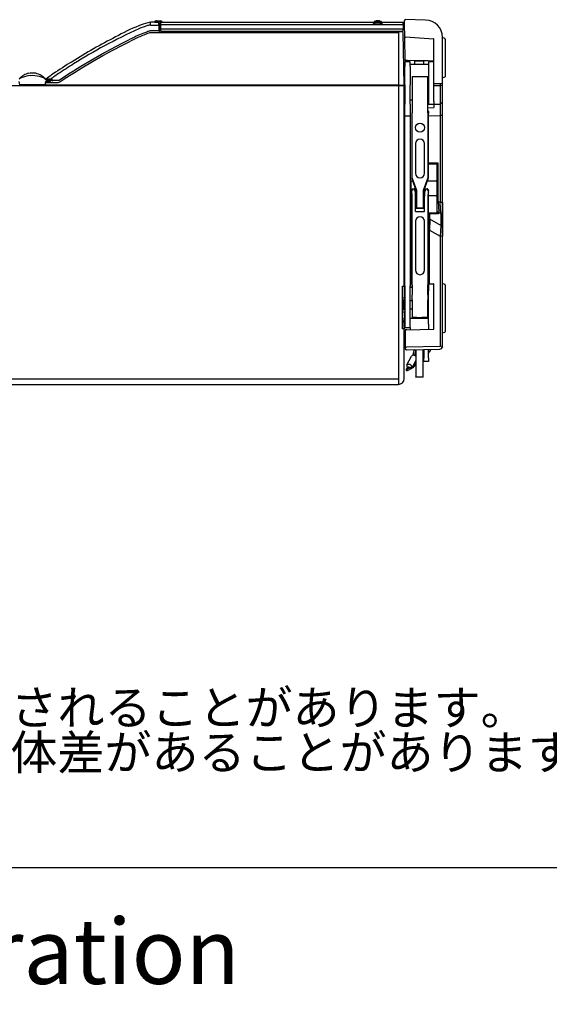
# Model space of a CAD drawing. Extents: x -1800 to 1800, y -2684 to 2667.
# Drawn here: x -1014 to -430, y -2684 to -1598 of the extents above; entities that cross this region are included whole.
import ezdxf
from ezdxf.enums import TextEntityAlignment as Align

# ---------------------------------------------------------------- set-up
doc = ezdxf.new("R2010")
doc.units = 0
doc.header["$LTSCALE"] = 101.6
doc.layers.add('DATA', color=7, linetype='CONTINUOUS')
doc.layers.add('HIBINO-BASE', color=7, linetype='CONTINUOUS')
doc.styles.add('_______', font='txt', dxfattribs={"bigfont": 'ＭＳ ゴシック'})

msp = doc.modelspace()

# ---------------------------------------------------------------- linework, layer by layer
at = {"layer": 'DATA', "color": 7, "linetype": 'CONTINUOUS'}
for p, q in [((-861.3, -1600.7), (-869.5, -1600.7)), ((-869.5, -1603.7), (-860.5, -1603.7)), ((-869.5, -1603.7), (-869.5, -1603.7)), ((-867, -1600.6), (-867, -1600.7)), ((-864.9, -1600.6), (-867, -1600.6)), ((-865.1, -1600.6), (-865.1, -1600.2)), ((-864.9, -1600.6), (-861.1, -1600.6)), ((-864.9, -1600.7), (-864.9, -1600.6)), ((-863, -1599.2), (-859, -1599.2)), ((-861.3, -1600.7), (-860.5, -1602.6)), ((-858.5, -1600.6), (-861.1, -1600.6)), ((-860.5, -1603.7), (-860.5, -1602.6)), ((-860.5, -1602.6), (-860.5, -1602.6)), ((-860.5, -1603.7), (-860.5, -1610.2)), ((-859.7, -1602.4), (-860.4, -1601.2)), ((-858.5, -1602.4), (-859.7, -1602.4)), ((-859.7, -1602.4), (-859.6, -1602.5)), ((-859.5, -1603), (-859.5, -1602.9)), ((-859.5, -1603.7), (-859.5, -1603)), ((-859.5, -1610.2), (-859.5, -1603.7)), ((-859.5, -1605.9), (-858.5, -1605.9)), ((-858.9, -1602.7), (-859.3, -1602.7)), ((-859.3, -1602.7), (-859.3, -1602.7)), ((-859.2, -1602.9), (-858.9, -1602.9)), ((-858.5, -1602.7), (-858.9, -1602.7)), ((-858.9, -1604.6), (-858.9, -1602.9)), ((-858.9, -1602.9), (-858.5, -1602.9)), ((-858.5, -1600.6), (-843.2, -1600.6)), ((-858.5, -1600.6), (-858.5, -1603.2)), ((-858.5, -1603.2), (-591, -1603.2)), ((-858.5, -1603.2), (-858.5, -1608.1)), ((-856.9, -1600.2), (-856.9, -1600.6)), ((-843.2, -1600.6), (-603.7, -1600.6)), ((-625.7, -1600.6), (-623.3, -1600.6)), ((-613.5, -1602.6), (-624.5, -1602.6)), ((-623.3, -1600.6), (-623.3, -1602.4)), ((-623.3, -1600.6), (-622.1, -1600.6)), ((-623.3, -1602.4), (-614.8, -1602.4)), ((-623.1, -1600.6), (-623.1, -1600.2)), ((-614.9, -1600.2), (-623.1, -1600.2)), ((-615.1, -1599.9), (-623, -1599.9)), ((-622.1, -1602.4), (-622.1, -1600.6)), ((-622.1, -1600.6), (-616, -1600.6)), ((-620.5, -1599.1), (-621.1, -1599.1)), ((-621.1, -1599.1), (-621.1, -1599.1)), ((-620.5, -1599.1), (-620.5, -1599.1)), ((-620.5, -1599.1), (-620.1, -1599.1)), ((-620.5, -1599.1), (-620.5, -1599.2)), ((-618.5, -1599.1), (-620.1, -1599.1)), ((-620.1, -1599.1), (-620.1, -1599.1)), ((-618.5, -1599.1), (-618, -1599.1)), ((-618.5, -1599.1), (-618.5, -1599.1)), ((-617, -1599.1), (-618, -1599.1)), ((-618, -1599.1), (-618, -1599.1)), ((-617, -1599.1), (-617, -1599.1)), ((-617, -1599.1), (-616.9, -1599.1)), ((-617, -1599.1), (-617, -1599.1)), ((-616, -1602.4), (-616, -1600.6)), ((-616, -1600.6), (-614.8, -1600.6)), ((-614.9, -1600.2), (-614.9, -1600.6)), ((-614.8, -1600.6), (-612.3, -1600.6)), ((-614.8, -1602.4), (-614.8, -1600.6)), ((-603.7, -1600.6), (-591, -1600.6)), ((-591, -1603.2), (-591, -1600.6)), ((-591, -1603.2), (-591, -1608.1)), ((-590, -1599.2), (-589.9, -1600.9)), ((-590, -1599.2), (-590, -1599.2)), ((-588.8, -1597.8), (-589.9, -1599)), ((-589.9, -1601), (-589.9, -1600.9)), ((-589.9, -1601), (-589.6, -1618.6)), ((-566.3, -1598.2), (-588.8, -1597.8)), ((-588.8, -1597.8), (-588.8, -1597.8)), ((-869.2, -1612.1), (-596, -1612.1)), ((-860.5, -1610.2), (-869, -1610.2)), ((-860.5, -1610.7), (-860, -1610.7)), ((-858.5, -1610.2), (-859.5, -1610.2)), ((-858.5, -1608.1), (-591, -1608.1)), ((-858.5, -1608.1), (-858.5, -1610.6)), ((-858.5, -1610.6), (-591, -1610.6)), ((-596, -1612.1), (-596.3, -1670)), ((-592, -1611.2), (-596, -1611.2)), ((-596, -1611.2), (-596, -1612.1)), ((-591, -1610.6), (-591, -1608.1)), ((-590, -1670), (-591, -1612.1)), ((-589.4, -1618.7), (-588.3, -1616.8)), ((-588.3, -1616.8), (-557.5, -1618.8)), ((-547.6, -1668.5), (-547.6, -1617.3)), ((-545, -1618.6), (-547.5, -1617.6)), ((-913.4, -1630.3), (-900.8, -1623.7)), ((-911.9, -1631.7), (-899.8, -1625.5)), ((-900.8, -1623.7), (-893.5, -1620.1)), ((-899.8, -1625.5), (-891.7, -1621.4)), ((-589.6, -1618.6), (-589.2, -1642.2)), ((-557.2, -1647.3), (-557.2, -1619.3)), ((-544.5, -1627.6), (-544.5, -1619.3)), ((-544.5, -1652.1), (-544.5, -1627.6)), ((-935, -1642.4), (-923.7, -1635.9)), ((-933.6, -1643.9), (-922.1, -1637.3)), ((-923.7, -1635.9), (-913.4, -1630.3)), ((-922.1, -1637.3), (-911.9, -1631.7)), ((-954.4, -1654.2), (-946.4, -1649.2)), ((-946.4, -1649.2), (-935, -1642.4)), ((-945.4, -1651), (-933.6, -1643.9)), ((-589.2, -1642.2), (-589.2, -1642.3)), ((-583.2, -1644.3), (-589.2, -1644.3)), ((-589.2, -1644.3), (-589.2, -1649.4)), ((-589.2, -1669.7), (-589.2, -1649.4)), ((-589, -1642.5), (-587.7, -1642.6)), ((-587.7, -1642.6), (-586.3, -1642.6)), ((-586.3, -1642.6), (-577.2, -1642.8)), ((-583.2, -1649.4), (-583.2, -1644.3)), ((-583.2, -1647), (-563.2, -1647)), ((-583.2, -1649.4), (-583.2, -1669.7)), ((-578, -1643.5), (-577.1, -1642.7)), ((-578, -1647), (-578, -1643.5)), ((-568.5, -1643.5), (-578, -1643.5)), ((-577.1, -1642.7), (-569.2, -1642.8)), ((-569.2, -1642.8), (-568.5, -1643.5)), ((-569.1, -1642.9), (-563.4, -1643)), ((-568.5, -1643.5), (-568.5, -1647)), ((-563.4, -1643), (-557.2, -1643.1)), ((-557.2, -1644.3), (-563.2, -1644.3)), ((-563.2, -1644.3), (-563.2, -1649.3)), ((-563.2, -1649.3), (-563.2, -1669.7)), ((-557.2, -1649.3), (-557.2, -1647.3)), ((-557.2, -1669.7), (-557.2, -1649.3)), ((-979.7, -1659.4), (-979.7, -1659.4)), ((-978.9, -1658.9), (-978.9, -1658.9)), ((-966.9, -1650.9), (-966.9, -1650.9)), ((-966, -1661.7), (-959.9, -1657.7)), ((-964.8, -1663.2), (-958.9, -1659.4)), ((-959.9, -1657.7), (-954.4, -1654.2)), ((-958.9, -1659.4), (-953.4, -1655.9)), ((-953.4, -1655.9), (-945.4, -1651)), ((-581, -1660.5), (-563.9, -1660.5)), ((-581, -1660.5), (-581, -1671)), ((-563.9, -1671), (-563.9, -1660.5)), ((-547.6, -1662.1), (-545, -1661)), ((-544.5, -1660.3), (-544.5, -1652.1)), ((-596.3, -1670.8), (-1403.6, -1670.8)), ((-1013.8, -1669.7), (-1014.5, -1665.9)), ((-986.1, -1670), (-1013.9, -1670)), ((-986.2, -1669.7), (-1013.8, -1669.7)), ((-985.5, -1665.9), (-986.2, -1669.7)), ((-985.3, -1666.8), (-985.9, -1669.8)), ((-985.9, -1669.8), (-985.9, -1669.8)), ((-980.5, -1665.9), (-985.5, -1665.9)), ((-985.5, -1665.9), (-985.2, -1665.9)), ((-985.3, -1666.3), (-985.2, -1666.2)), ((-985.3, -1666.3), (-985.3, -1666.8)), ((-985.3, -1669.1), (-985, -1667)), ((-984.9, -1663.2), (-985.2, -1663.4)), ((-985.2, -1665.9), (-985.2, -1665.9)), ((-985.2, -1666.2), (-985.2, -1665.9)), ((-980.1, -1666), (-985, -1666)), ((-984.8, -1666), (-985, -1667)), ((-985, -1666.4), (-985, -1666.1)), ((-985, -1666.9), (-985, -1666.4)), ((-985, -1667), (-971.3, -1667)), ((-984.9, -1663.2), (-983.8, -1662.3)), ((-984.6, -1663.5), (-984.6, -1664)), ((-980.5, -1663.5), (-984.6, -1663.5)), ((-984.6, -1664), (-980.5, -1664)), ((-596.3, -1670), (-984.6, -1670)), ((-984.3, -1663.5), (-984.1, -1663.5)), ((-983.5, -1663.2), (-979.3, -1663.2)), ((-980.5, -1664), (-980.5, -1665.9)), ((-980.1, -1663.7), (-979.3, -1663.7)), ((-980.1, -1666), (-980, -1665.9)), ((-980, -1665.9), (-980, -1664)), ((-978.5, -1665), (-980, -1665)), ((-979.3, -1663.2), (-979.3, -1663.7)), ((-979.3, -1663.7), (-978.5, -1665)), ((-978.9, -1663.5), (-977.8, -1665.2)), ((-978.5, -1665), (-977.8, -1665.3)), ((-977.4, -1665), (-978.4, -1663.3)), ((-977.8, -1665.2), (-977.8, -1665.2)), ((-971, -1665), (-977.4, -1665)), ((-977.4, -1665.5), (-977.4, -1665)), ((-971, -1665), (-966, -1661.7)), ((-969.6, -1666.5), (-964.8, -1663.2)), ((-963.7, -1661.4), (-963.7, -1661.4)), ((-596.3, -1670), (-590, -1670)), ((-590, -1670.8), (-596.3, -1670.8)), ((-596.3, -1670.8), (-596.3, -1994.3)), ((-590.2, -1670.8), (-590.2, -1670)), ((-590, -1891.5), (-590, -1670.8)), ((-589.2, -1669.7), (-589.2, -1670.3)), ((-589.2, -1670.3), (-589.2, -1686.5)), ((-583.2, -1670.3), (-583.2, -1669.7)), ((-583.2, -1686.5), (-583.2, -1670.3)), ((-581, -1671), (-581, -1700.5)), ((-563.9, -1700.5), (-563.9, -1671)), ((-563.2, -1669.7), (-563.2, -1670.3)), ((-563.2, -1670.3), (-563.2, -1686.5)), ((-550.4, -1668.5), (-557.2, -1668.5)), ((-557.2, -1670.3), (-557.2, -1669.7)), ((-557.2, -1686.5), (-557.2, -1670.3)), ((-550.4, -1670.7), (-557.2, -1670.7)), ((-550.4, -1668.5), (-550.4, -1670.7)), ((-550.4, -1668.5), (-550, -1668.5)), ((-550.4, -1670.7), (-550.4, -1688.1)), ((-550.4, -1670.7), (-550, -1670.7)), ((-547.7, -1668.5), (-550, -1668.5)), ((-547.7, -1670.5), (-550, -1670.7)), ((-547.6, -1668.5), (-547.7, -1668.5)), ((-547.6, -1670.5), (-547.6, -1668.5)), ((-547.6, -1687.8), (-547.6, -1670.5)), ((-589.2, -1686.5), (-589.2, -1691)), ((-589.2, -1703.7), (-589.2, -1691)), ((-581, -1686.5), (-583.2, -1686.5)), ((-583.2, -1691), (-583.2, -1686.5)), ((-583.2, -1691), (-583.2, -1703.7)), ((-563.2, -1686.5), (-563.2, -1691)), ((-563.2, -1691), (-557.2, -1691)), ((-557.2, -1687.3), (-557.2, -1686.5)), ((-557.2, -1688.2), (-557.2, -1687.3)), ((-557.2, -1688.2), (-557.2, -1691)), ((-557.2, -1691), (-550.4, -1690.9)), ((-557.2, -1691), (-557.2, -1694.6)), ((-550.4, -1688.1), (-550.4, -1690.9)), ((-550.4, -1690.9), (-550.4, -1690.9)), ((-550.4, -1690.9), (-550.4, -1703.6)), ((-547.7, -1688.4), (-550, -1690.7)), ((-547.6, -1688.1), (-547.6, -1687.8)), ((-547.6, -1703.6), (-547.6, -1688.1)), ((-589.2, -1703.7), (-583.2, -1703.7)), ((-589.2, -1884.9), (-589.2, -1703.7)), ((-583.2, -1703.7), (-583.2, -1884.9)), ((-581, -1772.1), (-581, -1700.5)), ((-563.9, -1695), (-557.6, -1694.8)), ((-563.9, -1698.4), (-562.9, -1699.5)), ((-563.9, -1700.5), (-563.9, -1772.1)), ((-562.9, -1699.5), (-562.9, -1701.4)), ((-562.9, -1772.2), (-562.9, -1701.4)), ((-562.9, -1703.8), (-550.4, -1703.6)), ((-557.6, -1694.8), (-557.5, -1694.8)), ((-550.4, -1703.6), (-550.4, -1703.6)), ((-550.4, -1703.6), (-550.4, -1799.5)), ((-550.4, -1703.6), (-550, -1703.6)), ((-547.7, -1703.6), (-550, -1703.6)), ((-550, -1703.6), (-550, -1703.6)), ((-547.7, -1703.6), (-547.6, -1703.6)), ((-547.6, -1799.6), (-547.6, -1703.6)), ((-577.4, -1734.5), (-577.4, -1767.3)), ((-567.4, -1767.3), (-567.4, -1734.5)), ((-553.9, -1756), (-562.9, -1755.8)), ((-562.9, -1756.6), (-554.5, -1756.7)), ((-552.4, -1756), (-553.9, -1756)), ((-553.9, -1757.2), (-553.9, -1798.2)), ((-552.4, -1798.2), (-552.4, -1756)), ((-582.1, -1775.8), (-582.4, -1775.8)), ((-582.4, -1775.8), (-582.4, -1792.1)), ((-580.7, -1775.8), (-582.1, -1775.8)), ((-582, -1772.2), (-581, -1772.1)), ((-582, -1772.2), (-576.8, -1786.4)), ((-575.8, -1786.3), (-581, -1772.1)), ((-563.9, -1772.1), (-569.1, -1786.3)), ((-568.1, -1786.4), (-562.9, -1772.2)), ((-554.5, -1775.8), (-564.2, -1775.8)), ((-563.9, -1772.1), (-562.9, -1772.2)), ((-554.5, -1775.8), (-553.9, -1775.8)), ((-582, -1786.2), (-582, -1787.9)), ((-582, -1787.9), (-582, -1788.8)), ((-582, -1788.8), (-582, -1889.3)), ((-580.5, -1784.2), (-578.9, -1784.2)), ((-580.5, -1784.8), (-580.5, -1784.2)), ((-578.9, -1784.8), (-580.5, -1784.8)), ((-578.9, -1784.2), (-578.9, -1784.8)), ((-578.9, -1784.2), (-578.9, -1784.2)), ((-577.4, -1787.9), (-577.5, -1787.8)), ((-577.4, -1787.9), (-577.4, -1786.2)), ((-577.4, -1792.5), (-577.4, -1787.9)), ((-576.8, -1786.4), (-576.8, -1799.3)), ((-575.8, -1799.4), (-575.8, -1786.3)), ((-569.1, -1786.3), (-569.1, -1799.4)), ((-568.1, -1799.3), (-568.1, -1786.4)), ((-567.4, -1786.2), (-567.4, -1787.9)), ((-567.4, -1787.9), (-567.4, -1792.5)), ((-566, -1784.2), (-564.4, -1784.2)), ((-566, -1784.2), (-566, -1784.2)), ((-565.9, -1784.8), (-565.9, -1784.2)), ((-565.9, -1784.2), (-565.9, -1784.2)), ((-564.4, -1784.8), (-565.9, -1784.8)), ((-564.4, -1784.2), (-564.4, -1784.8)), ((-562.9, -1787.9), (-562.9, -1786.2)), ((-562.9, -1788.8), (-562.9, -1787.9)), ((-562.9, -1815.7), (-562.9, -1788.8)), ((-582.4, -1792.1), (-582.4, -1810.8)), ((-581, -1890.4), (-581, -1792.5)), ((-576.8, -1792.1), (-577.4, -1792.1)), ((-577.4, -1809.5), (-577.4, -1792.5)), ((-576.8, -1799.3), (-576.8, -1804.7)), ((-575.8, -1805.7), (-575.8, -1799.4)), ((-569.1, -1799.4), (-569.1, -1805.7)), ((-567.4, -1792.1), (-568.1, -1792.1)), ((-568.1, -1804.7), (-568.1, -1799.3)), ((-567.4, -1809.5), (-567.4, -1792.5)), ((-563.9, -1792.5), (-563.9, -1890.4)), ((-554.5, -1792.1), (-562.9, -1792.1)), ((-554.5, -1792.1), (-553.9, -1792.1)), ((-553.9, -1798.2), (-552.4, -1798.2)), ((-553.9, -1798.2), (-553.9, -1810.6)), ((-550.4, -1799.4), (-552.4, -1798.2)), ((-552.4, -1798.2), (-551.8, -1810)), ((-549.3, -1811.6), (-550.4, -1799.5)), ((-550.4, -1799.5), (-550.4, -1799.5)), ((-547.7, -1799.6), (-550, -1799.6)), ((-547.7, -1799.6), (-547.7, -1813.3)), ((-547.6, -1813.5), (-547.6, -1799.6)), ((-582.4, -1813.3), (-582.4, -1810.8)), ((-577.4, -1804.7), (-576.8, -1804.7)), ((-567.4, -1806), (-577.4, -1806)), ((-577.4, -1809.5), (-567.4, -1809.5)), ((-575.8, -1805.7), (-576.8, -1804.7)), ((-569.1, -1805.7), (-575.8, -1805.7)), ((-568.1, -1804.7), (-569.1, -1805.7)), ((-568.1, -1804.7), (-567.4, -1804.7)), ((-561.9, -1811.3), (-562.9, -1811.3)), ((-553.3, -1811.1), (-561.9, -1811.3)), ((-561.5, -1811.8), (-552.6, -1811.7)), ((-561.5, -1817.8), (-561.5, -1811.8)), ((-551.8, -1810), (-549.3, -1811.6)), ((-551.8, -1811.1), (-551.8, -1810)), ((-549.3, -1811.6), (-549.3, -1811.7)), ((-549.3, -1811.7), (-549.3, -1824.9)), ((-547.7, -1813.3), (-549, -1811.8)), ((-582.4, -1813.3), (-582.4, -1887.3)), ((-577.4, -1820.1), (-577.4, -1874)), ((-567.4, -1874), (-567.4, -1820.1)), ((-563.1, -1818.5), (-563.2, -1829.9)), ((-562.9, -1815.7), (-563.1, -1818.5)), ((-561.5, -1817.8), (-563.1, -1818.5)), ((-561.5, -1817.8), (-562, -1830)), ((-549.3, -1824.9), (-561.5, -1817.8)), ((-547.7, -1813.3), (-547.7, -1826.5)), ((-547.6, -1826.7), (-547.6, -1813.5)), ((-562, -1830), (-563.2, -1829.9)), ((-563.2, -1888.8), (-563.2, -1829.9)), ((-562, -1830), (-550.4, -1836.7)), ((-562, -1888.8), (-562, -1830)), ((-549.3, -1824.9), (-550.4, -1836.7)), ((-549.3, -1824.9), (-549.3, -1824.9)), ((-549, -1825), (-549.3, -1824.9)), ((-547.7, -1826.5), (-549, -1825)), ((-549, -1825), (-549, -1825)), ((-547.7, -1826.5), (-547.7, -1836.6)), ((-547.6, -1836.5), (-547.6, -1826.7)), ((-550.4, -1836.7), (-550.4, -1836.7)), ((-550.4, -1836.7), (-550.4, -1958.3)), ((-547.7, -1836.6), (-550, -1836.8)), ((-550, -1836.8), (-550, -1836.8)), ((-550, -1958.3), (-550, -1836.8)), ((-547.6, -1958), (-547.6, -1836.5)), ((-589.2, -1891.2), (-589.2, -1884.9)), ((-583.2, -1885.2), (-583, -1884.9)), ((-583.2, -1884.9), (-583.2, -1891.2)), ((-583, -1884.9), (-582.4, -1884.9)), ((-582.4, -1887.3), (-582.4, -1888.5)), ((-582.1, -1888.7), (-582, -1888.7)), ((-562, -1888.8), (-563.2, -1888.8)), ((-563, -1889), (-561.6, -1889.1)), ((-562.9, -1889.3), (-562.9, -1889)), ((-561.6, -1889.1), (-557.5, -1889.1)), ((-545, -1889.7), (-547.6, -1888.7)), ((-592, -1891.5), (-592, -1938.6)), ((-592, -1891.5), (-590, -1891.5)), ((-590, -1891.5), (-590, -1897.3)), ((-590, -1897.3), (-590, -1904.6)), ((-589.2, -1891.2), (-589.2, -1896.8)), ((-589.2, -1896.8), (-589.2, -1932.7)), ((-583.2, -1896.8), (-583.2, -1891.2)), ((-583, -1892.8), (-583.2, -1892.6)), ((-581, -1893.2), (-583.2, -1893.2)), ((-583.2, -1932.7), (-583.2, -1896.8)), ((-581, -1892.8), (-583, -1892.8)), ((-582, -1889.3), (-581, -1890.4)), ((-581, -1890.4), (-581, -1897.1)), ((-581, -1897.1), (-581, -1901.1)), ((-563.9, -1890.4), (-562.9, -1889.3)), ((-563.9, -1897.1), (-563.9, -1890.4)), ((-563.9, -1901.1), (-563.9, -1897.1)), ((-563.7, -1890.1), (-563.2, -1890.1)), ((-563.2, -1890.1), (-563.2, -1891.2)), ((-563.2, -1891.2), (-563.2, -1896.8)), ((-563.2, -1933.5), (-563.2, -1896.8)), ((-557.2, -1939), (-557.2, -1889.4)), ((-544.5, -1899.5), (-544.5, -1890.4)), ((-544.5, -1934.2), (-544.5, -1899.5)), ((-592, -1904.6), (-590, -1904.6)), ((-590.2, -1906.5), (-589.2, -1906.5)), ((-590.2, -1918), (-590.2, -1906.5)), ((-583.2, -1907.5), (-581, -1907.5)), ((-581, -1906.9), (-581, -1901.1)), ((-581, -1906.9), (-581, -1919)), ((-563.9, -1901.1), (-563.9, -1906.9)), ((-563.9, -1919), (-563.9, -1906.9)), ((-592, -1919.8), (-590, -1919.8)), ((-589.2, -1918), (-590.2, -1918)), ((-590, -1919.8), (-590, -1927.2)), ((-581, -1917), (-583.2, -1917)), ((-581, -1919), (-581, -1926.1)), ((-563.9, -1926.1), (-563.9, -1919)), ((-590.2, -1927.2), (-589.2, -1927.2)), ((-590.2, -1927.6), (-590.2, -1927.2)), ((-590.2, -1927.6), (-590.2, -1929.6)), ((-590.2, -1931.6), (-590.2, -1929.6)), ((-590.2, -1931.6), (-590.2, -1934.6)), ((-563.2, -1927.2), (-583.2, -1927.2)), ((-576.1, -1926.1), (-581, -1926.1)), ((-576.1, -1926.1), (-570.4, -1926.1)), ((-563.9, -1926.1), (-570.4, -1926.1)), ((-565, -1927.2), (-565, -1926.1)), ((-563.2, -1927.2), (-565, -1927.2)), ((-590, -1938.6), (-592, -1938.6)), ((-590.2, -1934.6), (-590.2, -1936.2)), ((-590.2, -1936.2), (-590.2, -1937.2)), ((-589.2, -1937.2), (-590.2, -1937.2)), ((-590.2, -1937.2), (-589.2, -1937.2)), ((-590.2, -1937.2), (-590.2, -1937.2)), ((-590, -1937.2), (-590, -1938.6)), ((-590, -1993.6), (-590, -1938.6)), ((-589.2, -1932.7), (-589.2, -1937.2)), ((-589.2, -1937.2), (-583.2, -1937.2)), ((-588.7, -1940), (-588.7, -1958.8)), ((-587.1, -1939.8), (-588.5, -1939.8)), ((-587.1, -1939.8), (-557.5, -1939.2)), ((-583.2, -1937.1), (-583.2, -1932.7)), ((-583.2, -1937.1), (-583.2, -1939.7)), ((-563.2, -1933.5), (-563.2, -1937.9)), ((-563.2, -1937.9), (-563.2, -1939.3)), ((-547.6, -1943.3), (-545, -1942.3)), ((-544.5, -1941.6), (-544.5, -1934.2)), ((-588.7, -1958.8), (-587.5, -1958.9)), ((-588.7, -1958.8), (-588.7, -1960.4)), ((-588.7, -1960.6), (-587.5, -1961.8)), ((-550.4, -1958.3), (-587.5, -1958.9)), ((-587.5, -1961.8), (-550.4, -1961.1)), ((-576.9, -1961.6), (-576.9, -1968.7)), ((-569, -1968.7), (-569, -1961.4)), ((-568.2, -1961.4), (-568.2, -1971.1)), ((-563.2, -1971.1), (-563.2, -1961.3)), ((-550.4, -1958.3), (-550.4, -1958.3)), ((-550.4, -1961.1), (-550.4, -1961.1)), ((-547.7, -1958), (-550, -1958.3)), ((-547.7, -1958.7), (-550, -1961)), ((-550, -1961), (-550, -1961)), ((-547.6, -1958.3), (-547.6, -1958)), ((-586.8, -1978.6), (-581.7, -1968.7)), ((-576.9, -1973.4), (-580, -1979.3)), ((-576.9, -1968.7), (-576.9, -1970.5)), ((-576.9, -1970.5), (-576.9, -1982.6)), ((-569, -1970.5), (-569, -1968.7)), ((-569, -1982.6), (-569, -1970.5)), ((-568.2, -1974.9), (-568.2, -1971.1)), ((-563.2, -1974.9), (-568.2, -1974.9)), ((-563.2, -1971.1), (-563.2, -1974.9)), ((-580, -1979.3), (-580.1, -1979.4)), ((-576.9, -1982.6), (-576.9, -1983.9)), ((-576.9, -1983.9), (-576.9, -1991)), ((-569, -1983.9), (-569, -1982.6)), ((-569, -1991), (-569, -1983.9)), ((-596.3, -1994.3), (-1403.6, -1994.3)), ((-596.3, -1994.3), (-596.3, -2000)), ((-576.9, -1991), (-576.9, -1991.7)), ((-576.9, -1992.1), (-576.9, -1991.7)), ((-569, -1992.1), (-576.9, -1992.1)), ((-569, -1992.1), (-576.9, -1992.1)), ((-576.9, -1992.1), (-576.9, -1992.1)), ((-569, -1991.7), (-569, -1991)), ((-569, -1992.1), (-569, -1991.7)), ((-569, -1992.1), (-569, -1992.1)), ((-1403.6, -2000), (-596.3, -2000))]:
    msp.add_line(p, q, dxfattribs=at)
msp.add_circle((-572.4, -1716.9), 4.99, dxfattribs=at)
for centre, radius, start, end in [((-797.4, -1816.9), 228.7, 111.825, 118.9743), ((-850, -1680.8), 79.8, 106.7601, 114.1731), ((-854.2, -1668.9), 70.2, 105.2603, 113.6793), ((-868.3, -1619), 15.4, 94.5223, 107.8168), ((-869.1, -1613.8), 13.1, 91.8129, 105.904), ((-962.9, -1602.9), 93.4, 359.5283, 1.3963), ((-864.7, -1600.2), 0.411, 124.227, 180), ((-858.3, -1609), 11.2, 122.0691, 125.9615), ((-863, -1601.7), 2.52, 105.347, 120.2403), ((-863.1, -1601.8), 2.68, 88.9003, 103.6246), ((-861.3, -1601.7), 1.02, 30, 90), ((-859.2, -1605), 2.77, 114.9806, 118.8265), ((-859, -1605.4), 3.21, 118.7335, 119.0126), ((-860.3, -1587.7), 16.1, 269.1203, 272.66), ((-859.5, -1604.3), 1.98, 106.4933, 115.4201), ((-859.8, -1603.2), 0.835, 91.7553, 107.4872), ((-859.8, -1602.7), 0.3, 71.0384, 90.8048), ((-859.7, -1602.5), 0.1, 27.6542, 74.9461), ((-860.4, -1602.9), 0.873, 357.4925, 32.3001), ((-859.3, -1602.3), 0.383, 208.6905, 269.6807), ((-857.6, -1601.5), 2.28, 205.9149, 214.7162), ((-859.1, -1602.5), 0.418, 213.6758, 241.861), ((-859.3, -1603.5), 0.588, 86.9729, 108.468), ((-858.2, -1605.9), 1.27, 115.8021, 161.9685), ((-857.6, -1605.9), 1.95, 159.9328, 178.9331), ((-858.2, -1605.9), 1.29, 162.0264, 178.2788), ((-858, -1605.7), 1.46, 126.9809, 160.2928), ((-859.2, -1602.6), 0.327, 246.0722, 269.0487), ((-859.1, -1602.2), 3.03, 48.6539, 88.5477), ((-861, -1602.9), 2.1, 358.0896, 5.4443), ((-858.2, -1605.9), 1.52, 99.7511, 115.8343), ((-878.5, -1614.1), 21.8, 25.3613, 25.9826), ((-858.2, -1605.9), 1.27, 101.3436, 115.8343), ((-857.3, -1600.2), 0.411, 0, 55.773), ((-622.7, -1600.2), 0.411, 124.227, 180), ((-615.3, -1600.2), 0.411, 0, 55.773), ((-589.7, -1599.2), 0.254, 136, 181), ((-566.6, -1617.3), 19.1, 0.0003, 88.9997), ((-634.4, -2153.3), 602.2, 117.0351, 122.2852), ((-687, -2049.2), 482.6, 113.9132, 118.898), ((-14.5, -3483), 2057.9, 114.9538, 115.2304), ((-519.1, -2394), 859.7, 115.2086, 115.6249), ((-728.8, -1969.9), 386.8, 112.7264, 113.8592), ((-809.3, -1781.6), 180, 112.1163, 114.0831), ((-860.2, -1653.3), 44, 107.8236, 114.131), ((-846.4, -1689.2), 80.5, 108.1319, 112.3963), ((-864.5, -1635.1), 25.5, 103.171, 111.2414), ((-864.8, -1633.1), 21.4, 103.4172, 108.039), ((-869, -1615.7), 5.5, 90, 103.7769), ((-867.9, -1619.6), 7.57, 99.8955, 104.2765), ((-875.5, -1610.3), 14.9, 358.5793, 0.4671), ((-860, -1610.2), 0.5, 270, 0), ((-592, -1612.2), 1, 1, 90), ((-547.6, -1617.9), 0.254, 70, 78.2415), ((-547.6, -1617.9), 0.254, 69.9752, 78.2345), ((-631.9, -2159.4), 605.8, 118.4271, 122.1717), ((-801.1, -1808.3), 209.7, 115.3631, 116.1396), ((-589.4, -1618.5), 0.223, 205.3357, 282.3513), ((-557.5, -1619), 0.151, 54.1931, 85.5974), ((-557.6, -1619.1), 0.287, 31.2532, 53.8749), ((-557.9, -1619.3), 0.693, 21.9798, 31.1711), ((-558.1, -1619.3), 0.89, 359.556, 18.6823), ((-547.6, -1623.6), 0.582, 80.2144, 84.7189), ((-545.3, -1619.3), 0.762, 0, 70), ((-644.2, -2150.8), 595, 121.6201, 124.0113), ((-597.6, -2222.3), 677.3, 121.7936, 123.4605), ((-589, -1642.3), 0.254, 181, 269), ((-1000.2, -1676.1), 19.4, 118.7928, 130.4777), ((-1000.5, -1687.6), 28.1, 93.7514, 114.4709), ((-999.9, -1676.3), 19.7, 101.3425, 118.9684), ((-1000, -1676.7), 20, 83.7769, 101.0504), ((-999.8, -1687.3), 27.8, 73.5115, 95.2172), ((-1000, -1676.1), 19.5, 63.8907, 83.6262), ((-997.8, -1683.7), 23.9, 64.7161, 75.8919), ((-999.9, -1676.2), 19.5, 48.9093, 64.148), ((-823, -1885), 274.6, 124.0979, 125.833), ((-813, -1899.5), 289.2, 124.3971, 125.0618), ((-847, -1847.9), 227.4, 123.061, 124.683), ((-545.3, -1660.3), 0.762, 290, 0), ((-1009.7, -1667.7), 6.26, 113.6403, 137.1449), ((-998.7, -1677.5), 21.4, 130.9273, 135.904), ((-990.2, -1667.5), 6, 42.5477, 64.2092), ((-1076.4, -1756.2), 130.2, 46.0523, 46.6684), ((-998.5, -1674.7), 17.5, 41.3794, 44.6782), ((-986.1, -1669.7), 0.251, 270.1431, 349.1445), ((-984.6, -1662.5), 1.5, 221.3083, 269.9137), ((-984.6, -1662.5), 0.985, 221.4038, 270.2707), ((-984.6, -1669.2), 0.75, 170, 270), ((-985.3, -1666.6), 0.679, 77.4132, 83.5442), ((-985.3, -1666.6), 0.679, 70.6641, 77.4125), ((-985.2, -1666.1), 0.189, 28.9631, 53.4561), ((-985.2, -1666.1), 0.244, 0.8968, 29.3512), ((-913.4, -1856.2), 205.3, 109.9703, 110.1545), ((-983.5, -1662.7), 0.5, 126.0106, 270), ((-980.5, -1664), 0.5, 0.0524, 90), ((-969.8, -1662.9), 9.46, 179.2233, 182.2998), ((-979.3, -1663.2), 0.472, 70.6931, 90.3922), ((-979.3, -1663.5), 0.272, 77.8557, 93.5985), ((-979.3, -1663.7), 0.5, 30, 81.4541), ((-979.3, -1663.8), 1, 30, 81.4541), ((-977.4, -1665), 0.508, 210, 270), ((-971.3, -1664), 3, 270, 303.9932), ((-550.4, -1690.4), 0.501, 270.6796, 315.3217), ((-547.9, -1688.2), 0.326, 302.7954, 356.6359), ((-557.5, -1694.2), 0.551, 274.308, 285.1883), ((-557.5, -1694.5), 0.274, 289.5784, 317.0827), ((-557.4, -1694.6), 0.138, 316.7442, 359.7275), ((-572.4, -1734.5), 5, 0.2603, 179.7397), ((-554.4, -1757.2), 0.508, 0.0159, 90.7846), ((-572.4, -1767.2), 5, 180.2603, 359.7397), ((-545.9, -1809), 42.6, 146.712, 147.6775), ((-635.1, -1759.6), 60.2, 331.9259, 332.2736), ((-711.9, -1860.5), 148.4, 28.7737, 28.8919), ((-628.9, -1762.5), 53.4, 331.9822, 333.97), ((-584.5, -1790.7), 3.16, 20.1429, 32.0379), ((-554.7, -1803.2), 32.2, 145.3493, 146.7407), ((-590.2, -1793), 9.31, 12.1513, 21.0044), ((-556.6, -1802.3), 30, 144.1587, 144.7413), ((-587.4, -1792.4), 6.44, 5.2259, 12.4289), ((-578.7, -1786.1), 2.67, 137.2261, 147.3573), ((-589.8, -1781.5), 9.88, 332.9913, 337.6909), ((-579.9, -1784.9), 0.991, 130.8838, 140.4905), ((-580.4, -1784.3), 0.196, 116.1289, 133.5427), ((-582.3, -1784.4), 1.9, 334.829, 349.6017), ((-580.7, -1784.2), 0.185, 0.0467, 0.2949), ((-580.7, -1784.2), 0.2, 0.265, 0.4232), ((-580.7, -1784.2), 0.216, 0.4679, 0.6969), ((-580.6, -1784.2), 0.113, 359.1999, 6.1725), ((-580.5, -1784.2), 0.0336, 6.5004, 25.5653), ((-580.5, -1784.2), 0.0274, 23.6348, 50.3702), ((-580.5, -1784.2), 0.0212, 50.8128, 88.0284), ((-580.5, -1784.2), 0.0545, 93.4441, 114.2681), ((-578.8, -1784.2), 0.126, 170.6802, 180.7606), ((-578.9, -1784.2), 0.0336, 136.987, 162.0798), ((-578.9, -1784.2), 0.0202, 110.4523, 138.8719), ((-578.9, -1784.2), 0.0209, 89.681, 109.7774), ((-578.9, -1784.2), 0.029, 79.7482, 90.0344), ((-578.9, -1784.2), 0.0626, 66.1113, 79.5256), ((-579, -1784.3), 0.144, 49.1816, 64.8904), ((-579.3, -1784.8), 0.732, 41.631, 51.3495), ((-577.9, -1784.6), 1.07, 187.4313, 203.1699), ((-546, -1771.5), 35.5, 202.3075, 202.9662), ((-581.1, -1786.3), 3.08, 37.4578, 42.1318), ((-790.9, -1887.6), 235.5, 25.4435, 25.7045), ((-601.5, -1801.7), 28.6, 35.7792, 36.9052), ((-553.6, -1768.5), 29.6, 213.6381, 214.4892), ((-552.3, -1773.6), 28.9, 206.1956, 208.0574), ((-588.6, -1792.6), 12.8, 32.1962, 34.6824), ((-528.9, -1761.9), 55.1, 207.3025, 208.0222), ((-792.7, -1924.3), 255.7, 32.688, 32.8067), ((-546.9, -1799.1), 24.3, 145.983, 147.8323), ((-618.4, -1760.5), 57.9, 331.7042, 334.1745), ((-548.5, -1797.4), 22, 145.4502, 147.343), ((-541.9, -1802.8), 30.5, 142.7219, 144.0342), ((-577.7, -1780.5), 12.5, 335.5417, 338.2238), ((-565.5, -1784.9), 0.846, 127.6491, 144.6761), ((-567.8, -1784.3), 1.94, 334.4882, 342.4884), ((-565.9, -1784.3), 0.118, 108.3599, 133.8851), ((-566, -1784.2), 0.0339, 81.7919, 108.0036), ((-566, -1784.2), 0.0227, 34.704, 76.3379), ((-566.4, -1784.8), 0.469, 339.3548, 352.218), ((-566, -1784.2), 0.0358, 1.9847, 34.2041), ((-566.1, -1784.8), 0.206, 341.9488, 359.3783), ((-564.3, -1784.2), 0.0714, 164.7242, 184.1925), ((-564.4, -1784.2), 0.0347, 132.5807, 157.9811), ((-564.4, -1784.2), 0.0205, 91.3174, 131.076), ((-564.4, -1784.2), 0.0523, 67.17, 86.8437), ((-564.4, -1784.3), 0.133, 48.5867, 66.5727), ((-562.8, -1784.5), 1.66, 189.3051, 206.2184), ((-565.6, -1785.6), 1.93, 35.8402, 47.6749), ((-548.4, -1778.4), 17.3, 203.2627, 206.2343), ((-525.6, -1756.7), 47.5, 215.8556, 216.5873), ((-533, -1771.3), 34.2, 205.5911, 208.5822), ((-558.2, -1792.3), 5.72, 167.7678, 181.239), ((-554.4, -1793), 9.53, 161.2014, 168.4995), ((-593.2, -1805), 35.7, 33.1334, 34.2003), ((-557, -1792.3), 6.92, 153.5563, 160.1316), ((-421.6, -1693.8), 168.9, 212.9057, 213.1309), ((-557.9, -1791.7), 5.78, 149.5288, 154.6644), ((-216.3, -1603.2), 392.8, 207.9968, 208.0472), ((-595.8, -1807.1), 39, 32.4488, 32.6402), ((-588.3, -1792.5), 7.36, 0.0432, 5.1897), ((-575.3, -1805.5), 25.6, 13.5117, 13.6296), ((-550.3, -1799.5), 0.0775, 188.5598, 234.722), ((-550.3, -1799.5), 0.107, 233.3662, 257.008), ((-550.2, -1799), 0.562, 256.8348, 269.4191), ((-550.1, -1797.1), 2.53, 267.1203, 270.6877), ((-562, -1811.8), 0.507, 354.592, 83.0837), ((-554.4, -1810.6), 0.508, 271, 0), ((-554.4, -1810.6), 0.502, 271.3328, 350.7377), ((-552.4, -1811.6), 1.7, 67.4755, 149.8508), ((-553.6, -1807.5), 3.67, 274.5248, 287.7547), ((-553.4, -1811.9), 0.811, 18.5303, 83.0574), ((-552.7, -1810), 1.63, 272.8435, 290.2069), ((-552.4, -1813.1), 2.14, 72.3355, 91.0222), ((-552.4, -1811), 0.644, 293.2962, 329.3443), ((-552.3, -1811.1), 0.498, 330.1616, 0.133), ((-549.4, -1812.1), 0.514, 44.6616, 72.4667), ((-572.4, -1820.2), 5, 0.2603, 179.7397), ((-547.9, -1813.5), 0.304, 2.2899, 43.5231), ((-547.9, -1826.7), 0.302, 2.7588, 43.6158), ((-550.3, -1836.7), 0.0973, 190.6817, 205.1333), ((-550.3, -1836.7), 0.0558, 212.7366, 238.0031), ((-550.3, -1836.7), 0.088, 236.0916, 251.4505), ((-550.3, -1836.6), 0.206, 252.7739, 260.6978), ((-550.2, -1836.2), 0.628, 259.2702, 268.7291), ((-550.1, -1828.1), 8.75, 269.7078, 270.8092), ((-572.4, -1874), 5, 180.2603, 359.7397), ((-582.1, -1888.5), 0.254, 180, 269), ((-563.2, -1888.7), 0.126, 237.1092, 274.1211), ((-563, -1888.8), 0.254, 180, 269), ((-561.8, -1888.8), 0.182, 180.1767, 206.6815), ((-561.7, -1888.8), 0.232, 207.1172, 232.0915), ((-561.6, -1888.6), 0.459, 235.1055, 252.9216), ((-561.6, -1888.7), 0.404, 253.7852, 268.9559), ((-557.5, -1889.4), 0.254, 0, 89), ((-545.3, -1890.4), 0.762, 0, 70), ((-588.5, -1940), 0.254, 91, 180), ((-557.5, -1939), 0.254, 271, 0), ((-545.3, -1941.6), 0.762, 290, 0), ((-588.6, -1958.5), 0.29, 253.1537, 266.1353), ((-588.7, -1958.8), 0.0155, 208.2609, 255.7566), ((-588.5, -1960.4), 0.252, 179.8299, 225.054), ((-552.4, -1970.7), 28, 166.1748, 171.9798), ((-572.6, -1965.6), 7.09, 145.9284, 167.0811), ((-558.8, -1969.7), 19.7, 162.1405, 175.182), ((-572.4, -1965.4), 5.43, 146.0378, 161.7518), ((-575.3, -1953.3), 15.3, 321.8817, 328.6459), ((-590, -1943.1), 35, 319.9066, 328.6176), ((-550.4, -1960.6), 0.497, 270.505, 315.4826), ((-547.9, -1956.6), 1.43, 275.8476, 279.4927), ((-548.1, -1958.3), 0.499, 314.5711, 0.4362), ((-547.7, -1957.7), 0.342, 282.4436, 289.4892), ((-547.6, -1958), 0.0305, 284.765, 321.8532), ((-547.7, -1957.9), 0.0857, 327.8873, 330.5992), ((-580.7, -1969.1), 1.05, 146.7038, 158.966), ((-580, -1969.8), 1.99, 107.4559, 139.3344), ((-579.9, -1970.1), 2.3, 96.93, 107.9172), ((-517.3, -1975), 63.3, 172.5461, 173.5198), ((-579.8, -1971.6), 3.75, 68.6206, 95.8923), ((-580.6, -1973.8), 6.16, 61.2213, 69.416), ((-578.9, -1970.8), 2.69, 42.7714, 62.5652), ((-585.9, -1984.1), 1.97, 141.0564, 165.233), ((-587, -1983.8), 0.772, 165.7464, 213.1036), ((-586.8, -1983.7), 1.01, 212.7964, 251.6247), ((-580.5, -1988.5), 8.91, 130.6106, 141.0263), ((-586.7, -1983.3), 1.41, 251.9105, 275.2453), ((-584.3, -1979.8), 2.8, 160.4817, 186.4839), ((-584.4, -1979.7), 2.69, 187.4377, 205.3188), ((-585.5, -1979.5), 1.64, 146.0172, 154.5067), ((-584.9, -1980.1), 2.09, 201.3256, 219.4078), ((-585.4, -1979.7), 1.8, 92.9727, 143.7192), ((-592.7, -1967.6), 16.7, 290.7652, 301.5244), ((-587, -1981.1), 3.65, 276.9225, 292.1845), ((-585.1, -1980.4), 1.77, 218.0174, 229.6945), ((-562.6, -2008.4), 35.7, 129.8415, 131.5757), ((-591.8, -1969.7), 16, 292.5719, 300.9326), ((-585.1, -1981.4), 3.56, 66.8538, 96.1049), ((-585.1, -1981.7), 0.769, 67.4223, 120.7265), ((-585.1, -1982.2), 1.25, 46.5721, 74.0119), ((-584.8, -1981.9), 0.817, 11.8846, 51.6999), ((-614.4, -1930.7), 59.6, 300.7235, 303.776), ((-584.2, -1981.8), 0.264, 345.5779, 17.5698), ((-585.4, -1982.6), 4.76, 41.9018, 69.6181), ((-287.4, -2469.9), 569.6, 121.1725, 121.3367), ((-582.8, -1981), 1.69, 293.4192, 305.1559), ((-554.5, -2021.2), 47.5, 123.4744, 125.157), ((-592.4, -1987.5), 13.3, 33.4571, 37.3852), ((-607.9, -1939), 49.1, 302.8862, 309.189), ((-619.3, -1924.9), 68.6, 304.2491, 307.8904), ((-621.7, -1920.6), 73.4, 307.2736, 307.54), ((-596.3, -1993.6), 6.35, 270, 0)]:
    msp.add_arc(centre, radius, start, end, dxfattribs=at)
at = {"layer": 'HIBINO-BASE', "color": 7, "linetype": 'CONTINUOUS'}
msp.add_line((1800, -2532.9), (-1800, -2532.9), dxfattribs=at)

# ---------------------------------------------------------------- texts
at = {"layer": 'DATA', "color": 7, "style": '_______'}
for s, p in [('※仕様及び外観は予告なく変更されることがあります。', (-1750, -2337.4)), ('\u3000また、同一商品でも若干の個体差があることがあります。ご了承ください。', (-1750, -2386.8))]:
    msp.add_text(s, height=38.006, dxfattribs=at).set_placement(p, align=Align.TOP_LEFT)
at = {"layer": 'HIBINO-BASE', "color": 7, "style": '_______'}
msp.add_text('Hibino Corporation', height=72.001, dxfattribs=at).set_placement((-1656.3, -2589.1), align=Align.TOP_LEFT)

doc.saveas('drawing.dxf')
